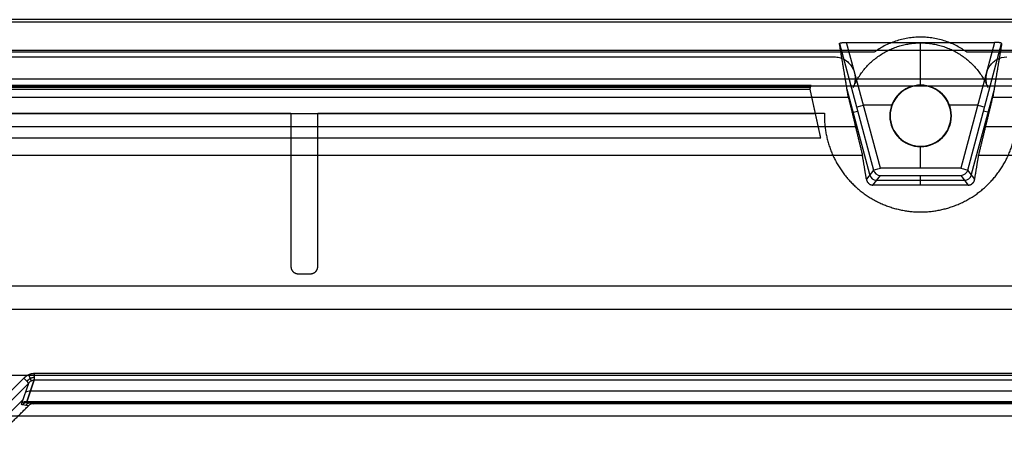
# Model space of a CAD drawing. Units: millimetres. Extents: x -221 to 221, y -128 to 117.
# Drawn here: x 12 to 81, y 88 to 117 of the extents above; entities that cross this region are included whole.
import ezdxf

# ---------------------------------------------------------------- set-up
doc = ezdxf.new("R2010")
doc.units = ezdxf.units.MM
doc.header["$MEASUREMENT"] = 0
doc.layers.add('Default', color=7, linetype='Continuous', true_color=0x000000)

msp = doc.modelspace()

# ---------------------------------------------------------------- linework, layer by layer
at = {"layer": 'Default'}
for p, q in [((69.342, 115.548, -25.248), (71.71, 106.712, -25.248)), ((72.193, 106.841, -24.757), (69.836, 115.635, -24.757)), ((75, 112.624, -24.757), (75, 115.635, -24.757)), ((80.164, 115.635, -24.757), (77.807, 106.841, -24.757)), ((78.29, 106.712, -25.248), (80.658, 115.548, -25.248)), ((-208.418, 115.079, -7.842), (208.418, 115.079, -7.842)), ((-67.324, 112.498, -18.867), (67.324, 112.498, -18.867)), ((71.466, 106.394, -43.466), (69.874, 112.336, -43.466)), ((75, 112.624, -24.757), (75, 112.65, -21.757)), ((80.126, 112.336, -43.466), (78.534, 106.394, -43.466)), ((-67.661, 110.668, -35.65), (67.661, 110.668, -35.65)), ((70.221, 110.73, -48.029), (70.605, 110.833, -25.248)), ((73.009, 111.238, -24.757), (71.015, 111.238, -24.757)), ((78.985, 111.238, -24.757), (76.991, 111.238, -24.757)), ((79.779, 110.73, -48.029), (79.395, 110.833, -25.248)), ((72.85, 110.5, -21.757), (72.876, 110.5, -24.757)), ((77.124, 110.5, -24.757), (77.15, 110.5, -21.757)), ((-70.455, 109.765, -49.407), (70.455, 109.765, -49.407)), ((79.545, 109.765, -49.407), (147.067, 109.765, -49.407)), ((75, 108.376, -24.757), (75, 108.35, -21.757)), ((75, 106.841, -24.757), (75, 108.376, -24.757)), ((71.71, 106.712, -25.248), (71.222, 106.076, -61.692)), ((78.778, 106.076, -61.692), (78.29, 106.712, -25.248)), ((71.673, 105.665, -64.024), (72.193, 106.341, -25.248)), ((71.933, 106.003, -44.636), (78.067, 106.003, -44.636)), ((75, 105.665, -64.024), (75, 106.341, -25.248)), ((77.807, 106.341, -25.248), (78.327, 105.665, -64.024)), ((-158.491, 98.618, -103.988), (158.491, 98.618, -103.988)), ((12.423, 92.166, -0.057), (9.628, 89.372, -0.057)), ((185.324, 92.489, -0.057), (13.154, 92.489, -0.057)), ((9.97, 89.03, -0.428), (12.764, 91.825, -0.428)), ((12.287, 90.436, -2.832), (12.764, 91.825, -0.428)), ((13.154, 92.056, -0.307), (12.629, 90.528, -2.953)), ((12.629, 90.528, -2.953), (13.154, 92.056, -0.307)), ((13.154, 92.056, -0.307), (185.324, 92.056, -0.307)), ((12.891, 91.291, -1.631), (184.559, 91.291, -1.631)), ((10.348, 88.652, -2.423), (12.368, 90.673, -2.423)), ((12.741, 90.237, -4.557), (12.324, 90.304, -3.28)), ((183.714, 90.528, -2.953), (12.629, 90.528, -2.953)), ((12.666, 90.462, -3.177), (13.116, 90.389, -4.557)), ((12.891, 90.426, -3.867), (183.678, 90.426, -3.867))]:
    msp.add_line(p, q, dxfattribs=at)
for centre, radius, start, end in [((75, 110.5, -21.757), 2.15, 0, 180), ((75, 110.5, -23.257), 2.137, 0, 180), ((75, 110.5, -24.757), 2.124, 0, 180), ((75, 110.5, -21.757), 2.15, 180, 0), ((75, 110.5, -23.257), 2.137, 180, 0), ((75, 110.5, -24.757), 2.124, 180, 0)]:
    msp.add_arc(centre, radius, start, end, dxfattribs=at)
at = {"layer": 'Default', "extrusion": (-0.258819, 0.965926, 0)}
msp.add_arc((-97.385, -25.257, 89.07), 0.5, 1, 90, dxfattribs=at)
at = {"layer": 'Default', "extrusion": (0.258819, 0.965926, 0)}
msp.add_arc((-47.504, -25.257, 127.893), 0.5, 90, 179, dxfattribs=at)
at = {"layer": 'Default', "extrusion": (-0.258819, 0.965926, -4.7952e-14)}
msp.add_arc((-97.385, -25.257, 84.516), 0.5, 1, 90, dxfattribs=at)
at = {"layer": 'Default', "extrusion": (0.013391, 0.017451, 0.999758)}
for centre in [(7.767, -129.235, -22.42), (7.767, -129.235, -41.809)]:
    msp.add_arc(centre, 0.5, 52.5067, 127.4933, dxfattribs=at)
at = {"layer": 'Default', "extrusion": (0.258819, 0.965926, -2.99972e-13)}
msp.add_arc((-47.504, -25.257, 123.339), 0.5, 90, 179, dxfattribs=at)
at = {"layer": 'Default', "extrusion": (-0.013391, 0.017451, 0.999758)}
for centre in [(-126.77, -37.943, -24.428), (-126.77, -37.943, -43.818)]:
    msp.add_arc(centre, 0.5, 52.5067, 127.4933, dxfattribs=at)
at = {"layer": 'Default', "extrusion": (0.707107, 0.707107, -7.33976e-15)}
msp.add_arc((56.387, -0.557, 73.956), 0.5, 90, 165, dxfattribs=at)
at = {"layer": 'Default', "extrusion": (1, 4.2093e-12, -1.014e-11)}
msp.add_arc((92.489, -0.557, 13.154), 0.5, 90, 150, dxfattribs=at)
at = {"layer": 'Default', "extrusion": (0.169349, 0.492778, 0.853517)}
for centre in [(17.338, -77.635, 45.727), (17.338, -77.635, 44.228)]:
    msp.add_arc(centre, 0.5, 286.3475, 330.21735, dxfattribs=at)
at = {"layer": 'Default', "extrusion": (-0.310016, 0.049757, 0.949428)}
for centre in [(-90.833, -2.651, -2.442), (-90.833, -2.651, -3.119)]:
    msp.add_arc(centre, 0.5, 189.59505, 235.51823, dxfattribs=at)
at = {"layer": 'Default'}
for points, degree in [([(212, 117.222, -15.757), (0, 117.222, -15.757), (-212, 117.222, -15.757)], 2), ([(-211.583, 117.066, -15.257), (0, 117.066, -15.257), (211.583, 117.066, -15.257)], 2), ([(69.962, 111.801, -46.5), (69.652, 113.674, -35.874), (69.342, 115.548, -25.248)], 2), ([(69.836, 115.635, -24.757), (75, 115.635, -24.757), (80.164, 115.635, -24.757)], 2), ([(80.658, 115.548, -25.248), (80.348, 113.674, -35.874), (80.038, 111.801, -46.5)], 2), ([(71.767, 114.95, -15.257), (0, 114.95, -15.257), (-71.767, 114.95, -15.257)], 2), ([(207.535, 114.95, -15.257), (142.884, 114.95, -15.257), (78.233, 114.95, -15.257)], 2), ([(-68.973, 114.622, -15.757), (0, 114.622, -15.757), (68.973, 114.622, -15.757)], 2), ([(-205.254, 113.092, -0.428), (0, 113.092, -0.428), (205.254, 113.092, -0.428)], 2), ([(-205.254, 112.61, -0.057), (0, 112.61, -0.057), (205.254, 112.61, -0.057)], 2), ([(67.355, 112.622, -11.757), (0, 112.622, -11.757), (-67.355, 112.622, -11.757)], 2), ([(-67.291, 112.373, -25.976), (0, 112.373, -25.976), (67.291, 112.373, -25.976)], 2), ([(68.031, 108.962, -45.323), (67.661, 110.668, -35.65), (67.291, 112.373, -25.976)], 2), ([(67.293, 112.373, -25.976), (67.324, 112.498, -18.867), (67.355, 112.622, -11.757)], 2), ([(-69.962, 111.801, -46.5), (0, 111.801, -46.5), (69.962, 111.801, -46.5)], 2), ([(69.962, 111.801, -46.5), (70.455, 109.765, -49.407), (70.948, 107.729, -52.315)], 2), ([(79.052, 107.729, -52.315), (79.545, 109.765, -49.407), (80.038, 111.801, -46.5)], 2), ([(80.038, 111.801, -46.5), (113.985, 111.801, -46.5), (147.932, 111.801, -46.5)], 2), ([(-31.066, 110.691, -3.057), (0, 110.691, -3.057), (31.066, 110.691, -3.057)], 2), ([(31.066, 110.691, -3.057), (31.066, 105.328, -3.057), (31.066, 99.966, -3.057)], 2), ([(32.934, 99.966, -3.057), (32.934, 105.328, -3.057), (32.934, 110.691, -3.057)], 2), ([(32.934, 110.691, -3.057), (50.612, 110.691, -3.057), (68.29, 110.691, -3.057)], 2), ([(4.394, 108.962, -45.324), (36.202, 108.962, -45.324), (68.01, 108.962, -45.324)], 2), ([(70.948, 107.729, -52.315), (0, 107.729, -52.315), (-70.948, 107.729, -52.315)], 2), ([(71.222, 106.076, -61.692), (71.085, 106.903, -57.003), (70.948, 107.729, -52.315)], 2), ([(78.778, 106.076, -61.692), (78.915, 106.903, -57.003), (79.052, 107.729, -52.315)], 2), ([(146.203, 107.729, -52.315), (112.628, 107.729, -52.315), (79.052, 107.729, -52.315)], 2), ([(77.807, 106.841, -24.757), (75, 106.841, -24.757), (72.193, 106.841, -24.757)], 2), ([(72.193, 106.341, -25.248), (75, 106.341, -25.248), (77.807, 106.341, -25.248)], 2), ([(78.327, 105.665, -64.024), (75, 105.665, -64.024), (71.673, 105.665, -64.024)], 2), ([(31.566, 99.466, -3.057), (32, 99.466, -3.057), (32.434, 99.466, -3.057)], 2), ([(-192, 97, -4.507), (0, 97, -4.507), (192, 97, -4.507)], 2), ([(-192, 97, -8.507), (0, 97, -8.507), (192, 97, -8.507)], 2), ([(186.858, 92.357, -3.057), (99.231, 92.357, -3.057), (11.605, 92.357, -3.057)], 2), ([(10.752, 88.248, -4.557), (11.747, 89.242, -4.557), (12.741, 90.237, -4.557)], 2), ([(12.629, 90.528, -2.953), (12.601, 90.488, -3.023), (12.615, 90.466, -3.1), (12.666, 90.462, -3.177)], 3), ([(12.666, 90.462, -3.177), (98.19, 90.462, -3.177), (183.714, 90.462, -3.177)], 2), ([(183.642, 90.389, -4.557), (98.379, 90.389, -4.557), (13.116, 90.389, -4.557)], 2), ([(153.796, 89.521, -155.578), (0, 89.521, -155.578), (-153.796, 89.521, -155.578)], 2)]:
    msp.add_open_spline(points, degree=degree, dxfattribs=at)
for points, weights, degree in [([(69.342, 115.548, -25.248), (69.334, 115.599, -24.959), (69.537, 115.635, -24.757), (69.836, 115.635, -24.757)], [1, 0.808833632769, 0.808833632769, 1], 3), ([(78.233, 114.95, -15.257), (75, 117.298, -15.257), (71.767, 114.95, -15.257)], [1, 0.809023141694, 1], 2), ([(80.658, 115.548, -25.248), (80.666, 115.599, -24.959), (80.463, 115.635, -24.757), (80.164, 115.635, -24.757)], [1, 0.808833632769, 0.808833632769, 1], 3), ([(67.291, 112.373, -25.976), (67.292, 112.373, -25.976), (67.292, 112.373, -25.976), (67.293, 112.373, -25.976)], [1, 0.99999942892, 0.99999942892, 1], 3), ([(68.01, 108.962, -45.324), (68.017, 108.962, -45.324), (68.024, 108.962, -45.324), (68.031, 108.962, -45.323)], [1, 0.999863057814, 0.999863057814, 1], 3), ([(71.222, 106.076, -61.692), (71.263, 105.824, -63.122), (71.438, 105.665, -64.024), (71.673, 105.665, -64.024)], [1, 0.862282984121, 0.862282984121, 1], 3), ([(78.327, 105.665, -64.024), (78.562, 105.665, -64.024), (78.737, 105.824, -63.122), (78.778, 106.076, -61.692)], [1, 0.862282984121, 0.862282984121, 1], 3), ([(31.066, 99.966, -3.057), (31.066, 99.673, -3.057), (31.273, 99.466, -3.057), (31.566, 99.466, -3.057)], [1, 0.804809640383, 0.804809640383, 1], 3), ([(32.434, 99.466, -3.057), (32.727, 99.466, -3.057), (32.934, 99.673, -3.057), (32.934, 99.966, -3.057)], [1, 0.804809640383, 0.804809640383, 1], 3), ([(13.154, 92.489, -0.057), (12.888, 92.489, -0.057), (12.632, 92.376, -0.057), (12.423, 92.166, -0.057)], [1, 0.951739146425, 0.951739146425, 1], 3), ([(12.638, 91.951, -0.16), (12.773, 92.12, -0.142), (12.965, 92.229, -0.129), (13.154, 92.239, -0.124)], [0.896676766954, 0.914905898682, 0.927651320468, 0.933012764656], 3), ([(12.952, 91.987, -0.352), (12.899, 92.108, -0.057), (12.767, 92.405, -0.057)], [0.999885909023, 0.839242140452, 1.00031066435], 2), ([(12.324, 90.304, -3.28), (12.273, 90.312, -3.122), (12.26, 90.357, -2.97), (12.287, 90.436, -2.832)], [1, 0.981579946932, 0.981579946932, 1], 3)]:
    msp.add_rational_spline(points, weights, degree=degree, dxfattribs=at)
for points, weights, knots in [([(70.304, 112.49, -15.757), (71.623, 115.6, -15.757), (75, 115.6, -15.757), (78.377, 115.6, -15.757), (79.696, 112.49, -15.757)], [1, 0.833749225856, 1, 0.833749225856, 1], [-11.932628, -11.932628, -11.932628, -5.966314, -5.966314, 0, 0, 0]), ([(68.29, 110.691, -3.057), (68.209, 107.856, -3.057), (70.186, 105.821, -3.057), (72.163, 103.787, -3.057), (75, 103.787, -3.057), (77.837, 103.787, -3.057), (79.814, 105.821, -3.057), (81.791, 107.856, -3.057), (81.71, 110.691, -3.057)], [1, 0.921130626632, 1, 0.921130626632, 1, 0.921130626632, 1, 0.921130626632, 1], [0, 0, 0, 5.368021, 5.368021, 10.736042, 10.736042, 16.104063, 16.104063, 21.472084, 21.472084, 21.472084])]:
    msp.add_rational_spline(points, weights, degree=2, knots=knots, dxfattribs=at)
for points, knots in [([(68.973, 114.622, -15.757), (69.098, 114.622, -15.757), (69.22, 114.606, -15.757), (69.46, 114.543, -15.757), (69.577, 114.496, -15.757), (69.792, 114.375, -15.757), (69.893, 114.299, -15.757), (70.071, 114.126, -15.757), (70.148, 114.029, -15.757), (70.278, 113.815, -15.757), (70.328, 113.702, -15.757), (70.401, 113.465, -15.757), (70.423, 113.341, -15.757), (70.438, 113.094, -15.757), (70.431, 112.968, -15.757), (70.388, 112.724, -15.757), (70.353, 112.606, -15.757), (70.304, 112.49, -15.757)], [0, 0, 0, 0, 0.000370416, 0.000370416, 0.000740832, 0.000740832, 0.001111247, 0.001111247, 0.001481663, 0.001481663, 0.001852079, 0.001852079, 0.002222495, 0.002222495, 0.002592911, 0.002592911, 0.002963326, 0.002963326, 0.002963326, 0.002963326]), ([(79.696, 112.49, -15.757), (79.647, 112.606, -15.757), (79.612, 112.724, -15.757), (79.569, 112.968, -15.757), (79.562, 113.094, -15.757), (79.584, 113.464, -15.757), (79.658, 113.708, -15.757), (79.85, 114.026, -15.757), (79.929, 114.125, -15.757), (80.105, 114.298, -15.757), (80.206, 114.373, -15.757), (80.53, 114.557, -15.757), (80.777, 114.622, -15.757), (81.027, 114.622, -15.757)], [0, 0, 0, 0, 0.000370163, 0.000370163, 0.000740326, 0.000740326, 0.001480651, 0.001480651, 0.001850814, 0.001850814, 0.002220977, 0.002220977, 0.002961303, 0.002961303, 0.002961303, 0.002961303]), ([(12.764, 91.825, -0.428), (12.821, 91.893, -0.398), (12.885, 91.948, -0.373), (13.018, 92.027, -0.332), (13.087, 92.05, -0.316), (13.154, 92.056, -0.307)], [-1.050991, -1.050991, -1.050991, -1.050991, -0.6681525, -0.6681525, -0.2853177, -0.2853177, -0.2853177, -0.2853177]), ([(13.116, 90.389, -4.557), (13.046, 90.389, -4.557), (12.976, 90.376, -4.557), (12.848, 90.324, -4.557), (12.79, 90.286, -4.557), (12.741, 90.237, -4.557)], [4.8798541, 4.8798541, 4.8798541, 4.8798541, 5.2806702, 5.2806702, 5.6813648, 5.6813648, 5.6813648, 5.6813648])]:
    msp.add_open_spline(points, degree=3, knots=knots, dxfattribs=at)

doc.saveas('drawing.dxf')
